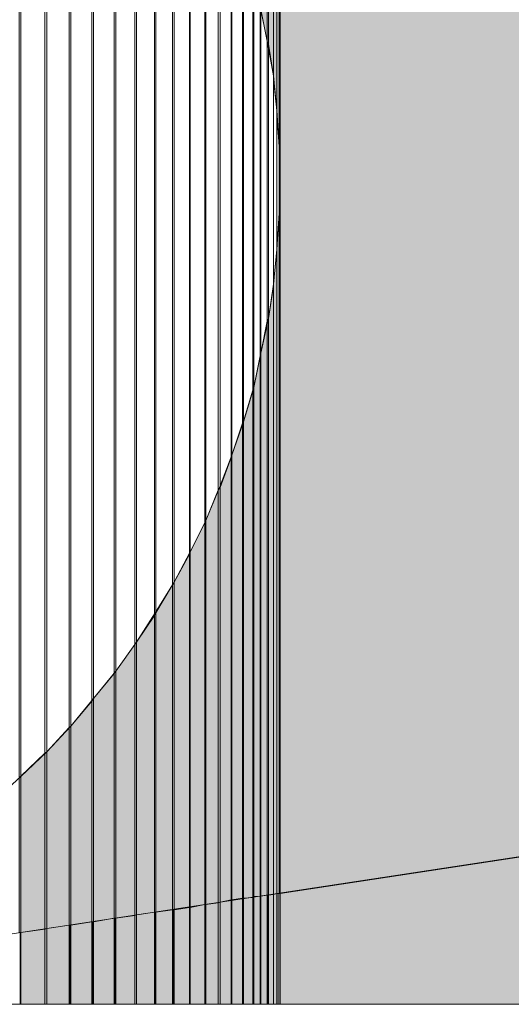
# Model space of a CAD drawing. Units: inches. Extents: x 45 to 568, y 167 to 620.
# Drawn here: x 362 to 363, y 358 to 361 of the extents above; entities that cross this region are included whole.
import ezdxf

# ---------------------------------------------------------------- set-up
doc = ezdxf.new("R2010")
doc.units = ezdxf.units.IN
doc.header["$MEASUREMENT"] = 0
doc.layers.add('Layer 1', color=7, linetype='Continuous')

msp = doc.modelspace()

# ---------------------------------------------------------------- hatches: boundary and pattern name
at = {"layer": 'Layer 1'}
h = msp.add_hatch(color=2, dxfattribs=at)
h.dxf.hatch_style = 2
h.paths.add_polyline_path([(362.5361, 361.1514), (362.5361, 363.1338), (362.5176, 363.1338), (362.5176, 361.2432)])
h = msp.add_hatch(color=2, dxfattribs=at)
h.dxf.hatch_style = 2
h.paths.add_polyline_path([(362.5391, 361.1426), (362.5391, 363.1338), (362.5361, 363.1338), (362.5361, 361.1514)])
h = msp.add_hatch(color=2, dxfattribs=at)
h.dxf.hatch_style = 2
h.paths.add_polyline_path([(362.5537, 361.0508), (362.5537, 363.1338), (362.5391, 363.1338), (362.5391, 361.1426)])
h = msp.add_hatch(color=2, dxfattribs=at)
h.dxf.hatch_style = 2
h.paths.add_polyline_path([(362.5635, 360.9502), (362.5635, 363.1338), (362.5537, 363.1338), (362.5537, 361.0508)])
h = msp.add_hatch(color=2, dxfattribs=at)
h.dxf.hatch_style = 2
h.paths.add_polyline_path([(362.5703, 360.8477), (362.5703, 363.1338), (362.5635, 363.1338), (362.5635, 360.9502)])
h = msp.add_hatch(color=2, dxfattribs=at)
h.dxf.hatch_style = 2
h.paths.add_polyline_path([(362.5732, 360.7441), (362.5732, 363.1338), (362.5703, 363.1338), (362.5703, 360.8477)])
h = msp.add_hatch(color=2, dxfattribs=at)
h.dxf.hatch_style = 2
h.paths.add_polyline_path([(379.04, 361.1846), (379.04, 363.1338), (362.5732, 363.1338), (362.5732, 358.6777)])
h = msp.add_hatch(color=2, dxfattribs=at)
h.dxf.hatch_style = 2
h.paths.add_polyline_path([(379.04, 358.3564), (379.04, 361.1846), (362.5732, 358.6777), (362.5732, 358.3564)])
h = msp.add_hatch(color=2, dxfattribs=at)
h.dxf.hatch_style = 2
h.paths.add_polyline_path([(362.5732, 358.6777), (362.5732, 360.7441), (362.5703, 360.6523), (362.5703, 358.6777)])
h = msp.add_hatch(color=2, dxfattribs=at)
h.dxf.hatch_style = 2
h.paths.add_polyline_path([(362.5703, 358.6777), (362.5703, 360.6445), (362.5635, 360.5498), (362.5635, 358.6777)])
h = msp.add_hatch(color=2, dxfattribs=at)
h.dxf.hatch_style = 2
h.paths.add_polyline_path([(362.5635, 358.6777), (362.5635, 360.543), (362.5537, 360.4492), (362.5537, 358.6748)])
h = msp.add_hatch(color=2, dxfattribs=at)
h.dxf.hatch_style = 2
h.paths.add_polyline_path([(362.5537, 358.6748), (362.5537, 360.4414), (362.5391, 360.3467), (362.5391, 358.6729)])
h = msp.add_hatch(color=2, dxfattribs=at)
h.dxf.hatch_style = 2
h.paths.add_polyline_path([(362.5361, 358.6729), (362.5361, 360.3389), (362.5176, 360.2461), (362.5176, 358.6699)])
h = msp.add_hatch(color=2, dxfattribs=at)
h.dxf.hatch_style = 2
h.paths.add_polyline_path([(362.5391, 358.6729), (362.5391, 360.3467), (362.5361, 360.3389), (362.5361, 358.6729)])
h = msp.add_hatch(color=2, dxfattribs=at)
h.dxf.hatch_style = 2
h.paths.add_polyline_path([(362.5156, 358.6699), (362.5156, 360.2383), (362.4971, 360.1465), (362.4971, 358.6689)])
h = msp.add_hatch(color=2, dxfattribs=at)
h.dxf.hatch_style = 2
h.paths.add_polyline_path([(362.5176, 358.6699), (362.5176, 360.2461), (362.5156, 360.2383), (362.5156, 358.6699)])
h = msp.add_hatch(color=2, dxfattribs=at)
h.dxf.hatch_style = 2
h.paths.add_polyline_path([(362.4941, 358.666), (362.4941, 360.1387), (362.4668, 360.0488), (362.4668, 358.6641)])
h = msp.add_hatch(color=2, dxfattribs=at)
h.dxf.hatch_style = 2
h.paths.add_polyline_path([(362.4971, 358.6689), (362.4971, 360.1465), (362.4941, 360.1387), (362.4941, 358.666)])
h = msp.add_hatch(color=2, dxfattribs=at)
h.dxf.hatch_style = 2
h.paths.add_polyline_path([(362.4639, 358.6641), (362.4639, 360.043), (362.4336, 359.9502), (362.4336, 358.6592)])
h = msp.add_hatch(color=2, dxfattribs=at)
h.dxf.hatch_style = 2
h.paths.add_polyline_path([(362.4668, 358.6641), (362.4668, 360.0488), (362.4639, 360.043), (362.4639, 358.6641)])
h = msp.add_hatch(color=2, dxfattribs=at)
h.dxf.hatch_style = 2
h.paths.add_polyline_path([(362.4336, 358.6592), (362.4336, 359.9502), (362.4316, 359.9434), (362.4316, 358.6592)])
h = msp.add_hatch(color=2, dxfattribs=at)
h.dxf.hatch_style = 2
h.paths.add_polyline_path([(362.4316, 358.6592), (362.4316, 359.9434), (362.3994, 359.8564), (362.3994, 358.6533)])
h = msp.add_hatch(color=2, dxfattribs=at)
h.dxf.hatch_style = 2
h.paths.add_polyline_path([(362.3936, 358.6514), (362.3936, 359.8486), (362.3574, 359.7607), (362.3574, 358.6465)])
h = msp.add_hatch(color=2, dxfattribs=at)
h.dxf.hatch_style = 2
h.paths.add_polyline_path([(362.3994, 358.6533), (362.3994, 359.8564), (362.3936, 359.8486), (362.3936, 358.6514)])
h = msp.add_hatch(color=2, dxfattribs=at)
h.dxf.hatch_style = 2
h.paths.add_polyline_path([(362.3545, 358.6465), (362.3545, 359.7539), (362.3125, 359.6699), (362.3125, 358.6377)])
h = msp.add_hatch(color=2, dxfattribs=at)
h.dxf.hatch_style = 2
h.paths.add_polyline_path([(362.3574, 358.6465), (362.3574, 359.7607), (362.3545, 359.7539), (362.3545, 358.6465)])
h = msp.add_hatch(color=2, dxfattribs=at)
h.dxf.hatch_style = 2
h.paths.add_polyline_path([(362.3125, 358.6377), (362.3125, 359.6699), (362.3105, 359.6631), (362.3105, 358.6377)])
h = msp.add_hatch(color=2, dxfattribs=at)
h.dxf.hatch_style = 2
h.paths.add_polyline_path([(362.3105, 358.6377), (362.3105, 359.6631), (362.2656, 359.5811), (362.2656, 358.6309)])
h = msp.add_hatch(color=2, dxfattribs=at)
h.dxf.hatch_style = 2
h.paths.add_polyline_path([(362.2656, 358.6309), (362.2656, 359.5811), (362.2607, 359.5742), (362.2607, 358.6309)])
h = msp.add_hatch(color=2, dxfattribs=at)
h.dxf.hatch_style = 2
h.paths.add_polyline_path([(362.2607, 358.6309), (362.2607, 359.5742), (362.2129, 359.4922), (362.2129, 358.624)])
h = msp.add_hatch(color=2, dxfattribs=at)
h.dxf.hatch_style = 2
h.paths.add_polyline_path([(362.209, 358.624), (362.209, 359.4844), (362.1562, 359.4072), (362.1562, 358.6162)])
h = msp.add_hatch(color=2, dxfattribs=at)
h.dxf.hatch_style = 2
h.paths.add_polyline_path([(362.2129, 358.624), (362.2129, 359.4922), (362.209, 359.4844), (362.209, 358.624)])
h = msp.add_hatch(color=2, dxfattribs=at)
h.dxf.hatch_style = 2
h.paths.add_polyline_path([(362.1562, 358.6162), (362.1562, 359.4072), (362.1514, 359.4004), (362.1514, 358.6143)])
h = msp.add_hatch(color=2, dxfattribs=at)
h.dxf.hatch_style = 2
h.paths.add_polyline_path([(362.1514, 358.6143), (362.1514, 359.4004), (362.0967, 359.3232), (362.0967, 358.6064)])
h = msp.add_hatch(color=2, dxfattribs=at)
h.dxf.hatch_style = 2
h.paths.add_polyline_path([(362.0967, 358.6064), (362.0967, 359.3232), (362.0918, 359.3164), (362.0918, 358.6064)])
h = msp.add_hatch(color=2, dxfattribs=at)
h.dxf.hatch_style = 2
h.paths.add_polyline_path([(362.0918, 358.6064), (362.0918, 359.3164), (362.0322, 359.2441), (362.0322, 358.5957)])
h = msp.add_hatch(color=2, dxfattribs=at)
h.dxf.hatch_style = 2
h.paths.add_polyline_path([(362.0273, 358.5957), (362.0273, 359.2363), (361.9658, 359.1641), (361.9658, 358.5859)])
h = msp.add_hatch(color=2, dxfattribs=at)
h.dxf.hatch_style = 2
h.paths.add_polyline_path([(362.0322, 358.5957), (362.0322, 359.2441), (362.0273, 359.2363), (362.0273, 358.5957)])
h = msp.add_hatch(color=2, dxfattribs=at)
h.dxf.hatch_style = 2
h.paths.add_polyline_path([(361.9609, 358.5859), (361.9609, 359.1602), (361.8965, 359.0889), (361.8965, 358.5762)])
h = msp.add_hatch(color=2, dxfattribs=at)
h.dxf.hatch_style = 2
h.paths.add_polyline_path([(361.9658, 358.5859), (361.9658, 359.1641), (361.9609, 359.1602), (361.9609, 358.5859)])
h = msp.add_hatch(color=2, dxfattribs=at)
h.dxf.hatch_style = 2
h.paths.add_polyline_path([(361.8906, 358.5742), (361.8906, 359.085), (361.8213, 359.0186), (361.8213, 358.5645)])
h = msp.add_hatch(color=2, dxfattribs=at)
h.dxf.hatch_style = 2
h.paths.add_polyline_path([(361.8965, 358.5762), (361.8965, 359.0889), (361.8906, 359.085), (361.8906, 358.5742)])
h = msp.add_hatch(color=2, dxfattribs=at)
h.dxf.hatch_style = 2
h.paths.add_polyline_path([(361.8213, 358.5645), (361.8213, 359.0186), (361.8164, 359.0127), (361.8164, 358.5645)])
h = msp.add_hatch(color=2, dxfattribs=at)
h.dxf.hatch_style = 2
h.paths.add_polyline_path([(362.4639, 358.3564), (362.4639, 358.6641), (362.4336, 358.6592), (362.4336, 358.3564)])
h = msp.add_hatch(color=2, dxfattribs=at)
h.dxf.hatch_style = 2
h.paths.add_polyline_path([(362.4941, 358.3564), (362.4941, 358.666), (362.4668, 358.6641), (362.4668, 358.3564)])
h = msp.add_hatch(color=2, dxfattribs=at)
h.dxf.hatch_style = 2
h.paths.add_polyline_path([(362.4971, 358.3564), (362.4971, 358.6689), (362.4941, 358.666), (362.4941, 358.3564)])
h = msp.add_hatch(color=2, dxfattribs=at)
h.dxf.hatch_style = 2
h.paths.add_polyline_path([(362.5156, 358.3564), (362.5156, 358.6699), (362.4971, 358.6689), (362.4971, 358.3564)])
h = msp.add_hatch(color=2, dxfattribs=at)
h.dxf.hatch_style = 2
h.paths.add_polyline_path([(362.5361, 358.3564), (362.5361, 358.6729), (362.5176, 358.6699), (362.5176, 358.3564)])
h = msp.add_hatch(color=2, dxfattribs=at)
h.dxf.hatch_style = 2
h.paths.add_polyline_path([(362.5537, 358.3564), (362.5537, 358.6748), (362.5391, 358.6729), (362.5391, 358.3564)])
h = msp.add_hatch(color=2, dxfattribs=at)
h.dxf.hatch_style = 2
h.paths.add_polyline_path([(362.5635, 358.3564), (362.5635, 358.6777), (362.5537, 358.6748), (362.5537, 358.3564)])
h = msp.add_hatch(color=2, dxfattribs=at)
h.dxf.hatch_style = 2
h.paths.add_polyline_path([(362.3105, 358.3564), (362.3105, 358.6377), (362.2656, 358.6309), (362.2656, 358.3564)])
h = msp.add_hatch(color=2, dxfattribs=at)
h.dxf.hatch_style = 2
h.paths.add_polyline_path([(362.3545, 358.3564), (362.3545, 358.6465), (362.3125, 358.6377), (362.3125, 358.3564)])
h = msp.add_hatch(color=2, dxfattribs=at)
h.dxf.hatch_style = 2
h.paths.add_polyline_path([(362.3936, 358.3564), (362.3936, 358.6514), (362.3574, 358.6465), (362.3574, 358.3564)])
h = msp.add_hatch(color=2, dxfattribs=at)
h.dxf.hatch_style = 2
h.paths.add_polyline_path([(362.3994, 358.3564), (362.3994, 358.6533), (362.3936, 358.6514), (362.3936, 358.3564)])
h = msp.add_hatch(color=2, dxfattribs=at)
h.dxf.hatch_style = 2
h.paths.add_polyline_path([(362.4316, 358.3564), (362.4316, 358.6592), (362.3994, 358.6533), (362.3994, 358.3564)])
h = msp.add_hatch(color=2, dxfattribs=at)
h.dxf.hatch_style = 2
h.paths.add_polyline_path([(362.0918, 358.3564), (362.0918, 358.6064), (362.0322, 358.5957), (362.0322, 358.3564)])
h = msp.add_hatch(color=2, dxfattribs=at)
h.dxf.hatch_style = 2
h.paths.add_polyline_path([(362.1514, 358.3564), (362.1514, 358.6143), (362.0967, 358.6064), (362.0967, 358.3564)])
h = msp.add_hatch(color=2, dxfattribs=at)
h.dxf.hatch_style = 2
h.paths.add_polyline_path([(362.1562, 358.3564), (362.1562, 358.6162), (362.1514, 358.6143), (362.1514, 358.3564)])
h = msp.add_hatch(color=2, dxfattribs=at)
h.dxf.hatch_style = 2
h.paths.add_polyline_path([(362.209, 358.3564), (362.209, 358.624), (362.1562, 358.6162), (362.1562, 358.3564)])
h = msp.add_hatch(color=2, dxfattribs=at)
h.dxf.hatch_style = 2
h.paths.add_polyline_path([(362.2607, 358.3564), (362.2607, 358.6309), (362.2129, 358.624), (362.2129, 358.3564)])
h = msp.add_hatch(color=2, dxfattribs=at)
h.dxf.hatch_style = 2
h.paths.add_polyline_path([(361.9609, 358.3564), (361.9609, 358.5859), (361.8965, 358.5762), (361.8965, 358.3564)])
h = msp.add_hatch(color=2, dxfattribs=at)
h.dxf.hatch_style = 2
h.paths.add_polyline_path([(362.0273, 358.3564), (362.0273, 358.5957), (361.9658, 358.5859), (361.9658, 358.3564)])
h = msp.add_hatch(color=2, dxfattribs=at)
h.dxf.hatch_style = 2
h.paths.add_polyline_path([(361.8906, 358.3564), (361.8906, 358.5742), (361.8213, 358.5645), (361.8213, 358.3564)])
h = msp.add_hatch(color=2, dxfattribs=at)
h.dxf.hatch_style = 2
h.paths.add_polyline_path([(361.8965, 358.3564), (361.8965, 358.5762), (361.8906, 358.5742), (361.8906, 358.3564)])

# ---------------------------------------------------------------- linework, layer by layer
at = {"layer": 'Layer 1', "lineweight": 0}
for points in [[(362.5361, 361.1514), (362.5361, 363.1338), (362.5176, 363.1338), (362.5176, 361.2432), (362.5361, 361.1514)], [(362.5391, 361.1426), (362.5391, 363.1338), (362.5361, 363.1338), (362.5361, 361.1514), (362.5391, 361.1426)], [(362.5537, 361.0508), (362.5537, 363.1338), (362.5391, 363.1338), (362.5391, 361.1426), (362.5537, 361.0508)], [(362.5635, 360.9502), (362.5635, 363.1338), (362.5537, 363.1338), (362.5537, 361.0508), (362.5635, 360.9502)], [(362.5703, 360.8477), (362.5703, 363.1338), (362.5635, 363.1338), (362.5635, 360.9502), (362.5703, 360.8477)], [(362.5732, 360.7441), (362.5732, 363.1338), (362.5703, 363.1338), (362.5703, 360.8477), (362.5732, 360.7441)], [(379.04, 361.1846), (379.04, 363.1338), (362.5732, 363.1338), (362.5732, 358.6777), (379.04, 361.1846)], [(361.8213, 359.0186), (361.8213, 362.4688), (361.8164, 362.4766), (361.8164, 359.0127), (361.8213, 359.0186)], [(361.8213, 359.0176), (361.8213, 362.4688), (361.8164, 362.4766), (361.8164, 359.0127), (361.8213, 359.0176)], [(361.8906, 359.085), (361.8906, 362.4053), (361.8213, 362.4688), (361.8213, 359.0186), (361.8906, 359.085)], [(361.8906, 359.085), (361.8906, 362.4053), (361.8213, 362.4688), (361.8213, 359.0176), (361.8906, 359.085)], [(361.8965, 359.0889), (361.8965, 362.3975), (361.8906, 362.4053), (361.8906, 359.085), (361.8965, 359.0889)], [(361.8965, 359.0889), (361.8965, 362.3975), (361.8906, 362.4053), (361.8906, 359.085), (361.8965, 359.0889)], [(361.9609, 359.1602), (361.9609, 362.3311), (361.8965, 362.3975), (361.8965, 359.0889), (361.9609, 359.1602)], [(361.9609, 359.1602), (361.9609, 362.3311), (361.8965, 362.3975), (361.8965, 359.0889), (361.9609, 359.1602)], [(361.9658, 359.1641), (361.9658, 362.3232), (361.9609, 362.3311), (361.9609, 359.1602), (361.9658, 359.1641)], [(361.9658, 359.1641), (361.9658, 362.3232), (361.9609, 362.3311), (361.9609, 359.1602), (361.9658, 359.1641)], [(362.0273, 359.2363), (362.0273, 362.2529), (361.9658, 362.3232), (361.9658, 359.1641), (362.0273, 359.2363)], [(362.0273, 359.2363), (362.0273, 362.2529), (361.9658, 362.3232), (361.9658, 359.1641), (362.0273, 359.2363)], [(362.0322, 359.2441), (362.0322, 362.2471), (362.0273, 362.2529), (362.0273, 359.2363), (362.0322, 359.2441)], [(362.0322, 359.2441), (362.0322, 362.2471), (362.0273, 362.2529), (362.0273, 359.2363), (362.0322, 359.2441)], [(362.0918, 359.3164), (362.0918, 362.1719), (362.0322, 362.2471), (362.0322, 359.2441), (362.0918, 359.3164)], [(362.0918, 359.3164), (362.0918, 362.1719), (362.0322, 362.2471), (362.0322, 359.2441), (362.0918, 359.3164)], [(362.0967, 359.3232), (362.0967, 362.167), (362.0918, 362.1719), (362.0918, 359.3164), (362.0967, 359.3232)], [(362.0967, 359.3232), (362.0967, 362.167), (362.0918, 362.1719), (362.0918, 359.3164), (362.0967, 359.3232)], [(362.1514, 359.4004), (362.1514, 362.0898), (362.0967, 362.167), (362.0967, 359.3232), (362.1514, 359.4004)], [(362.1514, 359.4004), (362.1514, 362.0898), (362.0967, 362.167), (362.0967, 359.3232), (362.1514, 359.4004)], [(362.1562, 359.4072), (362.1562, 362.083), (362.1514, 362.0898), (362.1514, 359.4004), (362.1562, 359.4072)], [(362.1562, 359.4072), (362.1562, 362.083), (362.1514, 362.0898), (362.1514, 359.4004), (362.1562, 359.4072)], [(362.209, 359.4844), (362.209, 362.0049), (362.1562, 362.083), (362.1562, 359.4072), (362.209, 359.4844)], [(362.209, 359.4844), (362.209, 362.0049), (362.1562, 362.083), (362.1562, 359.4072), (362.209, 359.4844)], [(362.2129, 359.4922), (362.2129, 361.9961), (362.209, 362.0049), (362.209, 359.4844), (362.2129, 359.4922)], [(362.2129, 359.4922), (362.2129, 361.9961), (362.209, 362.0049), (362.209, 359.4844), (362.2129, 359.4922)], [(362.2607, 359.5742), (362.2607, 361.917), (362.2129, 361.9961), (362.2129, 359.4922), (362.2607, 359.5742)], [(362.2607, 359.5742), (362.2607, 361.917), (362.2129, 361.9961), (362.2129, 359.4922), (362.2607, 359.5742)], [(362.2656, 359.5811), (362.2656, 361.9092), (362.2607, 361.917), (362.2607, 359.5742), (362.2656, 359.5811)], [(362.2656, 359.5811), (362.2656, 361.9092), (362.2607, 361.917), (362.2607, 359.5742), (362.2656, 359.5811)], [(362.3105, 359.6631), (362.3105, 361.8271), (362.2656, 361.9092), (362.2656, 359.5811), (362.3105, 359.6631)], [(362.3105, 359.6631), (362.3105, 361.8271), (362.2656, 361.9092), (362.2656, 359.5811), (362.3105, 359.6631)], [(362.3125, 359.6699), (362.3125, 361.8203), (362.3105, 361.8271), (362.3105, 359.6631), (362.3125, 359.6699)], [(362.3125, 359.6699), (362.3125, 361.8203), (362.3105, 361.8271), (362.3105, 359.6631), (362.3125, 359.6699)], [(362.3545, 359.7539), (362.3545, 361.7363), (362.3125, 361.8203), (362.3125, 359.6699), (362.3545, 359.7539)], [(362.3545, 359.7539), (362.3545, 361.7363), (362.3125, 361.8203), (362.3125, 359.6699), (362.3545, 359.7539)], [(362.3574, 359.7607), (362.3574, 361.7285), (362.3545, 361.7363), (362.3545, 359.7539), (362.3574, 359.7607)], [(362.3574, 359.7607), (362.3574, 361.7285), (362.3545, 361.7363), (362.3545, 359.7539), (362.3574, 359.7607)], [(362.3936, 359.8486), (362.3936, 361.6406), (362.3574, 361.7285), (362.3574, 359.7607), (362.3936, 359.8486)], [(362.3936, 359.8486), (362.3936, 361.6406), (362.3574, 361.7285), (362.3574, 359.7607), (362.3936, 359.8486)], [(362.3994, 359.8564), (362.3994, 361.6328), (362.3936, 361.6406), (362.3936, 359.8486), (362.3994, 359.8564)], [(362.3994, 359.8564), (362.3994, 361.6328), (362.3936, 361.6406), (362.3936, 359.8486), (362.3994, 359.8564)], [(362.4316, 359.9434), (362.4316, 361.5469), (362.3994, 361.6328), (362.3994, 359.8564), (362.4316, 359.9434)], [(362.4316, 359.9434), (362.4316, 361.5469), (362.3994, 361.6328), (362.3994, 359.8564), (362.4316, 359.9434)], [(362.4336, 359.9502), (362.4336, 361.5381), (362.4316, 361.5469), (362.4316, 359.9434), (362.4336, 359.9502)], [(362.4336, 359.9502), (362.4336, 361.5381), (362.4316, 361.5469), (362.4316, 359.9434), (362.4336, 359.9502)], [(362.4639, 360.043), (362.4639, 361.4482), (362.4336, 361.5381), (362.4336, 359.9502), (362.4639, 360.043)], [(362.4639, 360.043), (362.4639, 361.4482), (362.4336, 361.5381), (362.4336, 359.9502), (362.4639, 360.043)], [(362.4668, 360.0488), (362.4668, 361.4414), (362.4639, 361.4482), (362.4639, 360.043), (362.4668, 360.0488)], [(362.4668, 360.0488), (362.4668, 361.4414), (362.4639, 361.4482), (362.4639, 360.043), (362.4668, 360.0488)], [(362.4941, 360.1387), (362.4941, 361.3506), (362.4668, 361.4414), (362.4668, 360.0488), (362.4941, 360.1387)], [(362.4941, 360.1387), (362.4941, 361.3506), (362.4668, 361.4414), (362.4668, 360.0488), (362.4941, 360.1387)], [(362.4971, 360.1465), (362.4971, 361.3408), (362.4941, 361.3506), (362.4941, 360.1387), (362.4971, 360.1465)], [(362.4971, 360.1465), (362.4971, 361.3408), (362.4941, 361.3506), (362.4941, 360.1387), (362.4971, 360.1465)], [(362.5156, 360.2383), (362.5156, 361.252), (362.4971, 361.3408), (362.4971, 360.1465), (362.5156, 360.2383)], [(362.5156, 360.2383), (362.5156, 361.252), (362.4971, 361.3408), (362.4971, 360.1465), (362.5156, 360.2383)], [(362.5732, 360.7441), (362.5703, 360.8447), (362.5635, 360.9502), (362.5537, 361.0508), (362.5361, 361.1514), (362.5156, 361.252)], [(362.5176, 360.2461), (362.5176, 361.2432), (362.5156, 361.252), (362.5156, 360.2383), (362.5176, 360.2461)], [(362.5176, 360.2461), (362.5176, 361.2432), (362.5156, 361.252), (362.5156, 360.2383), (362.5176, 360.2461)], [(362.5361, 360.3389), (362.5361, 361.1514), (362.5176, 361.2432), (362.5176, 360.2461), (362.5361, 360.3389)], [(362.5361, 360.3389), (362.5361, 361.1514), (362.5176, 361.2432), (362.5176, 360.2461), (362.5361, 360.3389)], [(360.4531, 358.3564), (379.04, 361.1846)], [(379.04, 358.3564), (379.04, 361.1846), (362.5732, 358.6777), (362.5732, 358.3564), (379.04, 358.3564)], [(362.5391, 360.3467), (362.5391, 361.1426), (362.5361, 361.1514), (362.5361, 360.3389), (362.5391, 360.3467)], [(362.5391, 360.3467), (362.5391, 361.1426), (362.5361, 361.1514), (362.5361, 360.3389), (362.5391, 360.3467)], [(362.5537, 360.4414), (362.5537, 361.0508), (362.5391, 361.1426), (362.5391, 360.3467), (362.5537, 360.4414)], [(362.5537, 360.4414), (362.5537, 361.0508), (362.5391, 361.1426), (362.5391, 360.3467), (362.5537, 360.4414)], [(362.5635, 360.543), (362.5635, 360.9502), (362.5537, 361.041), (362.5537, 360.4492), (362.5635, 360.543)], [(362.5635, 360.543), (362.5635, 360.9502), (362.5537, 361.041), (362.5537, 360.4492), (362.5635, 360.543)], [(362.5703, 360.6445), (362.5703, 360.8477), (362.5635, 360.9375), (362.5635, 360.5498), (362.5703, 360.6445)], [(362.5703, 360.6445), (362.5703, 360.8477), (362.5635, 360.9375), (362.5635, 360.5498), (362.5703, 360.6445)], [(362.5703, 360.6523), (362.5732, 360.7441), (362.5703, 360.8311), (362.5703, 360.6523)], [(362.5703, 360.6523), (362.5732, 360.7441), (362.5703, 360.8311), (362.5703, 360.6523)], [(361.748, 358.9512), (361.8213, 359.0176), (361.8965, 359.0889), (361.9658, 359.1641), (362.0322, 359.2441), (362.0967, 359.3232), (362.1562, 359.4072), (362.2109, 359.4922), (362.2656, 359.5811), (362.3125, 359.6699), (362.3574, 359.7607), (362.3975, 359.8564), (362.4336, 359.9502), (362.4668, 360.0469), (362.4971, 360.1465), (362.5176, 360.2461), (362.5391, 360.3467), (362.5537, 360.4463), (362.5635, 360.5469), (362.5703, 360.6523), (362.5732, 360.7441)], [(362.5732, 358.6777), (362.5732, 360.7441), (362.5703, 360.6523), (362.5703, 358.6777), (362.5732, 358.6777)], [(362.5703, 358.6777), (362.5703, 360.6445), (362.5635, 360.5498), (362.5635, 358.6777), (362.5703, 358.6777)], [(362.5635, 358.6777), (362.5635, 360.543), (362.5537, 360.4492), (362.5537, 358.6748), (362.5635, 358.6777)], [(362.5537, 358.6748), (362.5537, 360.4414), (362.5391, 360.3467), (362.5391, 358.6729), (362.5537, 358.6748)], [(362.5361, 358.6729), (362.5361, 360.3389), (362.5176, 360.2461), (362.5176, 358.6699), (362.5361, 358.6729)], [(362.5391, 358.6729), (362.5391, 360.3467), (362.5361, 360.3389), (362.5361, 358.6729), (362.5391, 358.6729)], [(362.5156, 358.6699), (362.5156, 360.2383), (362.4971, 360.1465), (362.4971, 358.6689), (362.5156, 358.6699)], [(362.5176, 358.6699), (362.5176, 360.2461), (362.5156, 360.2383), (362.5156, 358.6699), (362.5176, 358.6699)], [(362.4941, 358.666), (362.4941, 360.1387), (362.4668, 360.0488), (362.4668, 358.6641), (362.4941, 358.666)], [(362.4971, 358.6689), (362.4971, 360.1465), (362.4941, 360.1387), (362.4941, 358.666), (362.4971, 358.6689)], [(362.4639, 358.6641), (362.4639, 360.043), (362.4336, 359.9502), (362.4336, 358.6592), (362.4639, 358.6641)], [(362.4668, 358.6641), (362.4668, 360.0488), (362.4639, 360.043), (362.4639, 358.6641), (362.4668, 358.6641)], [(362.4336, 358.6592), (362.4336, 359.9502), (362.4316, 359.9434), (362.4316, 358.6592), (362.4336, 358.6592)], [(362.4316, 358.6592), (362.4316, 359.9434), (362.3994, 359.8564), (362.3994, 358.6533), (362.4316, 358.6592)], [(362.3936, 358.6514), (362.3936, 359.8486), (362.3574, 359.7607), (362.3574, 358.6465), (362.3936, 358.6514)], [(362.3994, 358.6533), (362.3994, 359.8564), (362.3936, 359.8486), (362.3936, 358.6514), (362.3994, 358.6533)], [(362.3545, 358.6465), (362.3545, 359.7539), (362.3125, 359.6699), (362.3125, 358.6377), (362.3545, 358.6465)], [(362.3574, 358.6465), (362.3574, 359.7607), (362.3545, 359.7539), (362.3545, 358.6465), (362.3574, 358.6465)], [(362.3125, 358.6377), (362.3125, 359.6699), (362.3105, 359.6631), (362.3105, 358.6377), (362.3125, 358.6377)], [(362.3105, 358.6377), (362.3105, 359.6631), (362.2656, 359.5811), (362.2656, 358.6309), (362.3105, 358.6377)], [(362.2656, 358.6309), (362.2656, 359.5811), (362.2607, 359.5742), (362.2607, 358.6309), (362.2656, 358.6309)], [(362.2607, 358.6309), (362.2607, 359.5742), (362.2129, 359.4922), (362.2129, 358.624), (362.2607, 358.6309)], [(362.209, 358.624), (362.209, 359.4844), (362.1562, 359.4072), (362.1562, 358.6162), (362.209, 358.624)], [(362.2129, 358.624), (362.2129, 359.4922), (362.209, 359.4844), (362.209, 358.624), (362.2129, 358.624)], [(362.1562, 358.6162), (362.1562, 359.4072), (362.1514, 359.4004), (362.1514, 358.6143), (362.1562, 358.6162)], [(362.1514, 358.6143), (362.1514, 359.4004), (362.0967, 359.3232), (362.0967, 358.6064), (362.1514, 358.6143)], [(362.0967, 358.6064), (362.0967, 359.3232), (362.0918, 359.3164), (362.0918, 358.6064), (362.0967, 358.6064)], [(362.0918, 358.6064), (362.0918, 359.3164), (362.0322, 359.2441), (362.0322, 358.5957), (362.0918, 358.6064)], [(362.0273, 358.5957), (362.0273, 359.2363), (361.9658, 359.1641), (361.9658, 358.5859), (362.0273, 358.5957)], [(362.0322, 358.5957), (362.0322, 359.2441), (362.0273, 359.2363), (362.0273, 358.5957), (362.0322, 358.5957)], [(361.9609, 358.5859), (361.9609, 359.1602), (361.8965, 359.0889), (361.8965, 358.5762), (361.9609, 358.5859)], [(361.9658, 358.5859), (361.9658, 359.1641), (361.9609, 359.1602), (361.9609, 358.5859), (361.9658, 358.5859)], [(361.8906, 358.5742), (361.8906, 359.085), (361.8213, 359.0186), (361.8213, 358.5645), (361.8906, 358.5742)], [(361.8965, 358.5762), (361.8965, 359.0889), (361.8906, 359.085), (361.8906, 358.5742), (361.8965, 358.5762)], [(361.8213, 358.5645), (361.8213, 359.0186), (361.8164, 359.0127), (361.8164, 358.5645), (361.8213, 358.5645)], [(362.4639, 358.3564), (362.4639, 358.6641), (362.4336, 358.6592), (362.4336, 358.3564), (362.4639, 358.3564)], [(362.4658, 358.3564), (362.4658, 358.6641)], [(362.4941, 358.3564), (362.4941, 358.666), (362.4668, 358.6641), (362.4668, 358.3564), (362.4941, 358.3564)], [(362.4971, 358.3564), (362.4971, 358.6689), (362.4941, 358.666), (362.4941, 358.3564), (362.4971, 358.3564)], [(362.5156, 358.3564), (362.5156, 358.6699), (362.4971, 358.6689), (362.4971, 358.3564), (362.5156, 358.3564)], [(362.5166, 358.3564), (362.5166, 358.6699)], [(362.5361, 358.3564), (362.5361, 358.6729), (362.5176, 358.6699), (362.5176, 358.3564), (362.5361, 358.3564)], [(362.5371, 358.3564), (362.5371, 358.6729)], [(362.5537, 358.3564), (362.5537, 358.6748), (362.5391, 358.6729), (362.5391, 358.3564), (362.5537, 358.3564)], [(362.5635, 358.3564), (362.5635, 358.6777), (362.5537, 358.6748), (362.5537, 358.3564), (362.5635, 358.3564)], [(362.5674, 358.3564), (362.5674, 358.6777)], [(362.5723, 358.3564), (362.5723, 358.6777)], [(362.3105, 358.3564), (362.3105, 358.6377), (362.2656, 358.6309), (362.2656, 358.3564), (362.3105, 358.3564)], [(362.3105, 358.3564), (362.3105, 358.6377)], [(362.3545, 358.3564), (362.3545, 358.6465), (362.3125, 358.6377), (362.3125, 358.3564), (362.3545, 358.3564)], [(362.3564, 358.3564), (362.3564, 358.6465)], [(362.3936, 358.3564), (362.3936, 358.6514), (362.3574, 358.6465), (362.3574, 358.3564), (362.3936, 358.3564)], [(362.3994, 358.3564), (362.3994, 358.6533), (362.3936, 358.6514), (362.3936, 358.3564), (362.3994, 358.3564)], [(362.4316, 358.3564), (362.4316, 358.6592), (362.3994, 358.6533), (362.3994, 358.3564), (362.4316, 358.3564)], [(362.4326, 358.3564), (362.4326, 358.6592)], [(362.0918, 358.3564), (362.0918, 358.6064), (362.0322, 358.5957), (362.0322, 358.3564), (362.0918, 358.3564)], [(362.0947, 358.3564), (362.0947, 358.6064)], [(362.1514, 358.3564), (362.1514, 358.6143), (362.0967, 358.6064), (362.0967, 358.3564), (362.1514, 358.3564)], [(362.1562, 358.3564), (362.1562, 358.6162), (362.1514, 358.6143), (362.1514, 358.3564), (362.1562, 358.3564)], [(362.209, 358.3564), (362.209, 358.624), (362.1562, 358.6162), (362.1562, 358.3564), (362.209, 358.3564)], [(362.2109, 358.3564), (362.2109, 358.624)], [(362.2607, 358.3564), (362.2607, 358.6309), (362.2129, 358.624), (362.2129, 358.3564), (362.2607, 358.3564)], [(362.2637, 358.3564), (362.2637, 358.6309)], [(361.9609, 358.3564), (361.9609, 358.5859), (361.8965, 358.5762), (361.8965, 358.3564), (361.9609, 358.3564)], [(361.9639, 358.3564), (361.9639, 358.5859)], [(362.0273, 358.3564), (362.0273, 358.5957), (361.9658, 358.5859), (361.9658, 358.3564), (362.0273, 358.3564)], [(362.0303, 358.3564), (362.0303, 358.5957)], [(361.8193, 358.3564), (361.8193, 358.5645)], [(361.8906, 358.3564), (361.8906, 358.5742), (361.8213, 358.5645), (361.8213, 358.3564), (361.8906, 358.3564)], [(361.8965, 358.3564), (361.8965, 358.5762), (361.8906, 358.5742), (361.8906, 358.3564), (361.8965, 358.3564)], [(274.5713, 358.3564), (379.04, 358.3564)]]:
    msp.add_lwpolyline(points, dxfattribs=at)

doc.saveas('drawing.dxf')
